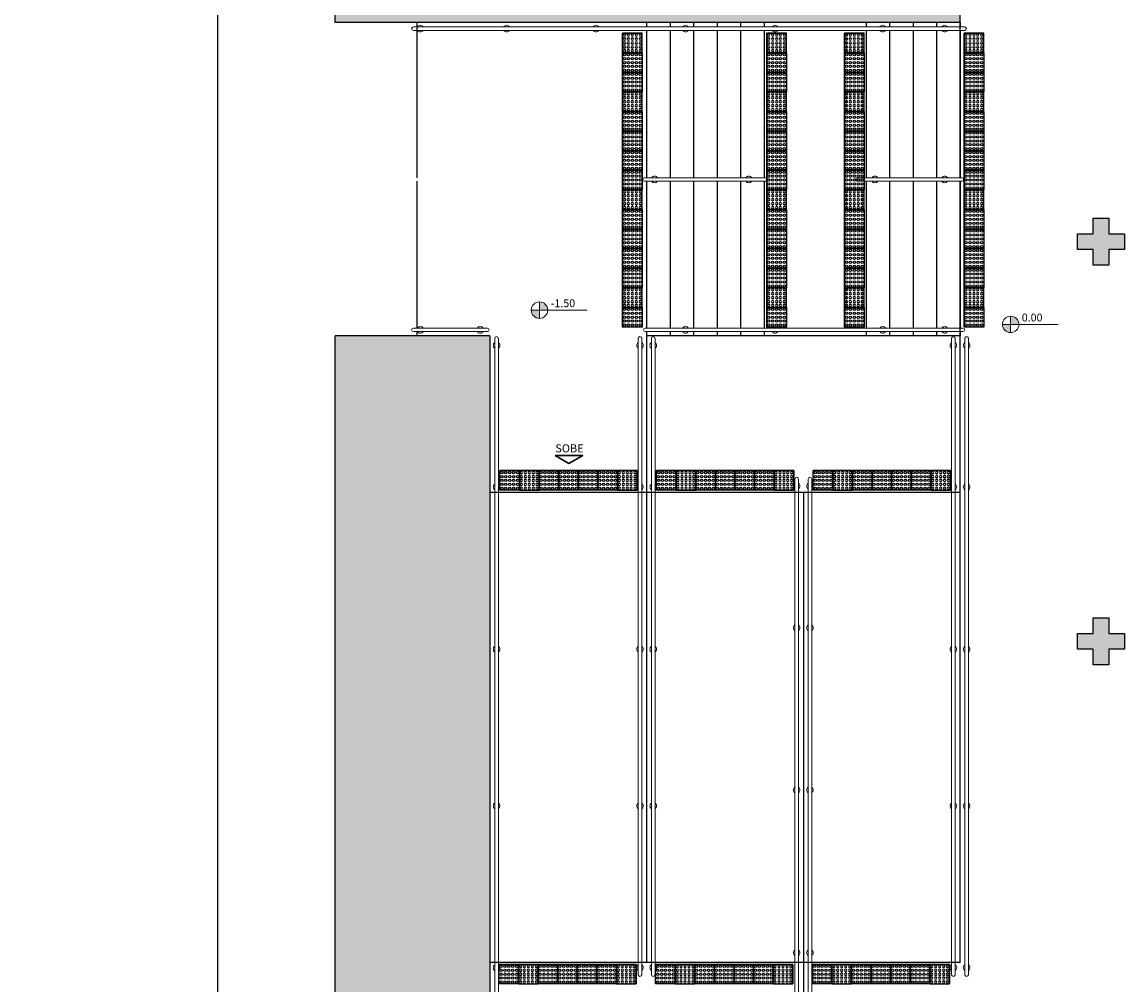
# Model space of a CAD drawing. Units: metres. Extents: x 0 to 1470, y -47 to 711.
# Drawn here: x 983 to 997, y 249 to 262 of the extents above; entities that cross this region are included whole.
import ezdxf
from ezdxf.enums import TextEntityAlignment as Align

# ---------------------------------------------------------------- set-up
doc = ezdxf.new("R2010")
doc.units = ezdxf.units.M
for name, pattern in [('CONTINU', [0]), ('CONTINUO', [0]), ('HIDDEN', [9.525, 6.35, -3.175]), ('LIN0', [0])]:
    doc.linetypes.add(name, pattern=pattern)
doc.layers.add('3', color=3, linetype='Continuous', lineweight=30)
doc.layers.add('MURO', color=3, linetype='LIN0', lineweight=9)
for name, color, linetype in [('ACHURA', 174, 'Continuous'), ('ARQ-___-___-LIN-vistas0', 8, 'Continuous'), ('CONSTRUIR', 12, 'Continuous'), ('E.2', 7, 'CONTINUO'), ('PILAR', 143, 'CONTINUO'), ('PROJEÇÃO', 8, 'HIDDEN'), ('TEXTOS', 2, 'Continuous')]:
    doc.layers.add(name, color=color, linetype=linetype)
doc.styles.add('arial', font='arial.ttf')
doc.styles.add('SIMPLEX', font='simplex', dxfattribs={"height": 0.2})
pattern_1 = [(45, (-210549.3334, -7650805.9653), (-0.22097086912, 0.66291260736), [0, -0.625])]

# ---------------------------------------------------------------- blocks, each defined once
blk = doc.blocks.new('A$C4A2A349F')
at = {"layer": 'ARQ-___-___-LIN-vistas0'}
for p, q in [((0, 0), (0, 0.25)), ((0, 0.25), (0.25, 0.25)), ((0.25, 0.25), (0, 0.25)), ((0.25, 0), (0.25, 0.25)), ((0.25, 0.25), (0.25, 0)), ((0.25, 0), (0, 0))]:
    blk.add_line(p, q, dxfattribs=at)
for centre in [(0.025, 0.225), (0.025, 0.175), (0.075, 0.225), (0.075, 0.175), (0.125, 0.225), (0.125, 0.175), (0.175, 0.225), (0.175, 0.175), (0.225, 0.225), (0.225, 0.175), (0.025, 0.125), (0.025, 0.075), (0.025, 0.025), (0.075, 0.125), (0.075, 0.075), (0.075, 0.025), (0.125, 0.125), (0.125, 0.075), (0.125, 0.025), (0.175, 0.125), (0.175, 0.075), (0.175, 0.025), (0.225, 0.125), (0.225, 0.075), (0.225, 0.025)]:
    blk.add_circle(centre, 0.015, dxfattribs=at)
blk = doc.blocks.new('BLOCOPILARES')
at = {"layer": 'PILAR', "color": 6, "linetype": 'Continuous'}
for points in [[(673153.688, 7696337.3, 0), (673153.888, 7696337.3, 0), (673153.888, 7696337.5, 0), (673154.088, 7696337.5, 0), (673154.088, 7696337.3, 0), (673154.288, 7696337.3, 0), (673154.288, 7696337.1, 0), (673154.088, 7696337.1, 0), (673154.088, 7696336.9, 0), (673153.888, 7696336.9, 0), (673153.888, 7696337.1, 0), (673153.688, 7696337.1, 0)], [(673153.688, 7696332.2, 0), (673153.888, 7696332.2, 0), (673153.888, 7696332.4, 0), (673154.088, 7696332.4, 0), (673154.088, 7696332.2, 0), (673154.288, 7696332.2, 0), (673154.288, 7696332, 0), (673154.088, 7696332, 0), (673154.088, 7696331.8, 0), (673153.888, 7696331.8, 0), (673153.888, 7696332, 0), (673153.688, 7696332, 0)]]:
    blk.add_polyline3d(points, close=True, dxfattribs=at)
blk = doc.blocks.new('SOPILARES')
at = {"layer": 'E.2', "color": 7, "lineweight": 5}
blk.add_blockref('BLOCOPILARES', (-563676.893, -7770101.201), dxfattribs=at)

msp = doc.modelspace()

# ---------------------------------------------------------------- hatches: boundary and pattern name
at = {"layer": 'ACHURA'}
h = msp.add_hatch(dxfattribs=at)
h.set_pattern_fill('DOTS', color=94, scale=10, angle=45, style=0)
h.set_pattern_definition(pattern_1)
h.paths.add_polyline_path([(1165.484, 348.342), (1160.574, 348.342), (1160.574, 370.951), (1165.035, 370.951, 0.539021), (1148.095, 370.959), (1152.491, 370.951), (1152.491, 348.342), (1147.641, 348.342, 0.59642)])
h.paths.add_polyline_path([(978.771, 350.657, 0.741954), (976.939, 351.212), (972.841, 345.069, 0.428073), (973.158, 343.657), (978.771, 343.657)])
h.paths.add_polyline_path([(978.771, 343.272), (978.771, 343.507), (973.637, 343.507, -0.067314), (977.352, 342.364, 0.547429)])
h.paths.add_polyline_path([(950.771, 323.201), (956.771, 329.201, -0.118816), (959.001, 337.386), (914.097, 270.074), (929.03, 260.611, 0.15601), (937.808, 259.112), (950.23, 251.161), (950.231, 251.16, 0.330187), (952.666, 251.328), (952.85, 251.619), (952.553, 251.807), (956.111, 257.431), (955.819, 258.922), (950.771, 258.922)])
h.paths.add_polyline_path([(977.269, 246.961, -0.373359), (960.966, 253.875), (957.627, 248.597), (957.329, 248.785), (956.353, 247.241), (958.798, 245.676), (957.008, 242.88), (973.49, 232.435), (975.264, 235.264), (977.621, 233.785), (977.621, 234.77), (977.269, 234.77)])
h.paths.add_polyline_path([(1040.598, 234.491), (997.922, 234.491, -0.14214), (994.711, 235.423), (988.56, 239.32, -0.256951), (985.771, 244.389), (985.771, 249.098, -0.104401), (983.273, 241.425), (983.273, 234.77), (982.921, 234.77), (982.921, 231.594, 0.25815), (983.882, 229.857), (1001.025, 219.102, 0.18775), (1007.624, 210.803), (1039.051, 190.886), (1040.598, 190.886)])
h = msp.add_hatch(dxfattribs=at)
h.set_pattern_fill('DOTS', color=94, scale=10, angle=45)
h.set_pattern_definition(pattern_1)
edge = h.paths.add_edge_path()
edge.add_line((989.363, 240.587), (995.514, 236.69))
edge.add_arc((997.922, 240.491), 4.5, 237.6408, 270)
edge.add_line((997.922, 235.991), (1040.598, 235.991))
edge.add_line((1040.598, 235.991), (1040.598, 243.548))
edge.add_line((1040.598, 243.548), (1037.946, 243.548))
edge.add_line((1037.946, 243.548), (1037.946, 243.349))
edge.add_line((1037.946, 243.349), (1037.746, 243.349))
edge.add_line((1037.746, 243.349), (1032.846, 243.372))
edge.add_line((1032.846, 243.372), (1032.846, 243.349))
edge.add_line((1032.846, 243.349), (1032.646, 243.349))
edge.add_line((1032.646, 243.349), (1027.746, 243.375))
edge.add_line((1027.746, 243.375), (1027.746, 243.349))
edge.add_line((1027.746, 243.349), (1027.546, 243.349))
edge.add_line((1027.546, 243.349), (1022.646, 243.379))
edge.add_line((1022.646, 243.379), (1022.646, 243.349))
edge.add_line((1022.646, 243.349), (1022.446, 243.349))
edge.add_line((1022.446, 243.349), (1017.546, 243.385))
edge.add_line((1017.546, 243.385), (1017.546, 243.349))
edge.add_line((1017.546, 243.349), (1017.346, 243.349))
edge.add_line((1017.346, 243.349), (1012.446, 243.393))
edge.add_line((1012.446, 243.393), (1012.446, 243.349))
edge.add_line((1012.446, 243.349), (1012.246, 243.349))
edge.add_line((1012.246, 243.349), (1007.346, 243.406))
edge.add_line((1007.346, 243.406), (1007.346, 243.349))
edge.add_line((1007.346, 243.349), (1007.146, 243.349))
edge.add_line((1007.146, 243.349), (1002.246, 243.431))
edge.add_line((1002.246, 243.431), (1002.246, 243.349))
edge.add_line((1002.246, 243.349), (1002.046, 243.349))
edge.add_line((1002.046, 243.349), (997.146, 243.492))
edge.add_line((997.146, 243.492), (997.146, 243.349))
edge.add_line((997.146, 243.349), (996.946, 243.349))
edge.add_line((996.946, 243.349), (995.246, 243.548))
edge.add_line((995.246, 243.548), (995.246, 247.749))
edge.add_line((995.246, 247.749), (989.246, 247.749))
edge.add_line((989.246, 247.749), (989.246, 257.749))
edge.add_line((989.246, 257.749), (987.271, 257.749))
edge.add_line((987.271, 257.749), (987.271, 244.389))
edge.add_arc((991.771, 244.389), 4.5, 180.001, 237.6429)
h.paths.add_polyline_path([(1109.137, 243.548), (1104.246, 243.548), (1104.246, 243.349), (1104.046, 243.349), (1099.146, 243.367), (1099.146, 243.349), (1098.946, 243.349), (1094.046, 243.369), (1094.046, 243.349), (1093.846, 243.349), (1088.946, 243.371), (1088.946, 243.349), (1088.746, 243.349), (1083.846, 243.374), (1083.846, 243.349), (1083.646, 243.349), (1078.746, 243.378), (1078.746, 243.349), (1078.546, 243.349), (1073.646, 243.384), (1073.646, 243.349), (1073.446, 243.349), (1068.546, 243.391), (1068.546, 243.349), (1068.346, 243.349), (1063.446, 243.403), (1063.446, 243.349), (1063.246, 243.349), (1058.346, 243.425), (1058.346, 243.349), (1058.146, 243.349), (1053.246, 243.475), (1053.246, 243.349), (1053.046, 243.349), (1050.415, 243.548), (1050.415, 234.491), (1109.137, 234.491)])
edge = h.paths.add_edge_path(flags=16)
edge.add_arc((1058.56, 241.449), 0.105, -180, 0, ccw=False)
edge.add_arc((1058.56, 241.449), 0.105, 0, 180, ccw=False)
edge = h.paths.add_edge_path(flags=16)
edge.add_arc((1051.024, 239.831), 0.105, 0, 360)
edge = h.paths.add_edge_path()
edge.add_line((995.246, 269.249), (996.946, 269.249))
edge.add_line((996.946, 269.249), (996.946, 269.449))
edge.add_line((996.946, 269.449), (997.146, 269.449))
edge.add_line((997.146, 269.449), (998.525, 269.441))
edge.add_line((998.525, 269.441), (998.525, 275.296))
edge.add_line((998.525, 275.296), (991.771, 275.296))
edge.add_arc((991.771, 270.796), 4.5, 90, 180.0018)
edge.add_line((987.271, 270.796), (987.271, 261.749))
edge.add_line((987.271, 261.749), (995.246, 261.749))
edge.add_line((995.246, 261.749), (995.246, 269.249))
h.paths.add_polyline_path([(1058.641, 241.47), (1059.119, 241.47), (1059.119, 241.62), (1058.641, 241.62)], flags=16)
h.paths.add_polyline_path([(1051.166, 239.856), (1051.426, 239.856), (1051.426, 240.006), (1051.166, 240.006)], flags=16)
edge = h.paths.add_edge_path()
edge.add_line((1115.331, 240.491), (1115.331, 255.289))
edge.add_line((1115.331, 255.289), (1110.887, 255.289))
edge.add_line((1110.887, 255.289), (1110.887, 243.548))
edge.add_line((1110.887, 243.548), (1109.346, 243.548))
edge.add_line((1109.346, 243.548), (1109.346, 243.349))
edge.add_line((1109.346, 243.349), (1109.305, 235.991))
edge.add_line((1109.305, 235.991), (1110.831, 235.991))
edge.add_arc((1110.831, 240.491), 4.5, 270, 360)
h.paths.add_polyline_path([(1115.331, 258.489), (1110.887, 258.489), (1110.887, 256.989), (1115.331, 256.989)])
h.paths.add_polyline_path([(1063.246, 269.449), (1058.355, 269.449), (1058.346, 269.249), (1063.246, 269.249)])
edge = h.paths.add_edge_path()
edge.add_line((1067.917, 273.607), (1067.917, 269.449))
edge.add_line((1067.917, 269.449), (1063.446, 269.449))
edge.add_line((1063.446, 269.449), (1068.346, 269.428))
edge.add_line((1068.346, 269.428), (1068.346, 269.449))
edge.add_line((1068.346, 269.449), (1068.546, 269.449))
edge.add_line((1068.546, 269.449), (1070.759, 269.438))
edge.add_line((1070.759, 269.438), (1070.759, 271.949))
edge.add_line((1070.759, 271.949), (1076.209, 271.949))
edge.add_line((1076.209, 271.949), (1076.209, 269.549))
edge.add_line((1076.209, 269.549), (1075.809, 269.549))
edge.add_line((1075.809, 269.549), (1074.159, 269.549))
edge.add_line((1074.159, 269.549), (1073.646, 269.549))
edge.add_line((1073.646, 269.549), (1073.646, 269.249))
edge.add_line((1073.646, 269.249), (1078.546, 269.249))
edge.add_line((1078.546, 269.249), (1078.546, 269.449))
edge.add_line((1078.546, 269.449), (1078.746, 269.449))
edge.add_line((1078.746, 269.449), (1083.646, 269.418))
edge.add_line((1083.646, 269.418), (1083.646, 269.449))
edge.add_line((1083.646, 269.449), (1083.846, 269.449))
edge.add_line((1083.846, 269.449), (1088.746, 269.413))
edge.add_line((1088.746, 269.413), (1088.746, 269.449))
edge.add_line((1088.746, 269.449), (1088.946, 269.449))
edge.add_line((1088.946, 269.449), (1093.846, 269.404))
edge.add_line((1093.846, 269.404), (1093.846, 269.449))
edge.add_line((1093.846, 269.449), (1094.046, 269.449))
edge.add_line((1094.046, 269.449), (1098.946, 269.391))
edge.add_line((1098.946, 269.391), (1098.946, 269.449))
edge.add_line((1098.946, 269.449), (1099.146, 269.449))
edge.add_line((1099.146, 269.449), (1104.046, 269.365))
edge.add_line((1104.046, 269.365), (1104.046, 269.449))
edge.add_line((1104.046, 269.449), (1104.246, 269.449))
edge.add_line((1104.246, 269.449), (1109.146, 269.301))
edge.add_line((1109.146, 269.301), (1109.146, 269.449))
edge.add_line((1109.146, 269.449), (1109.346, 269.449))
edge.add_line((1109.346, 269.449), (1110.887, 269.249))
edge.add_line((1110.887, 269.249), (1110.887, 258.489))
edge.add_line((1110.887, 258.489), (1115.331, 258.489))
edge.add_line((1115.331, 258.489), (1115.331, 268.796))
edge.add_arc((1110.831, 268.796), 4.5, 0.0006, 90.0016)
edge.add_line((1110.831, 273.296), (1070.057, 273.296))
edge.add_arc((1070.056, 280.796), 7.5, 253.4278, 270.0016, ccw=False)
h.paths.add_polyline_path([(1129.546, 332.281), (1124.662, 332.281), (1124.654, 330.449), (1124.846, 330.449), (1124.846, 330.25), (1129.346, 330.273), (1129.346, 330.449), (1129.546, 330.449)])
edge = h.paths.add_edge_path()
edge.add_line((1130.797, 340.281), (1130.646, 332.281))
edge.add_line((1130.646, 332.281), (1129.586, 332.314))
edge.add_line((1129.586, 332.314), (1129.746, 330.449))
edge.add_line((1129.746, 330.449), (1129.946, 330.449))
edge.add_line((1129.946, 330.449), (1129.946, 330.276))
edge.add_line((1129.946, 330.276), (1134.446, 330.3))
edge.add_line((1134.446, 330.3), (1134.446, 330.449))
edge.add_line((1134.446, 330.449), (1134.646, 330.449))
edge.add_line((1134.646, 330.449), (1134.646, 330.649))
edge.add_line((1134.646, 330.649), (1134.846, 330.649))
edge.add_line((1134.846, 330.649), (1134.846, 330.449))
edge.add_line((1134.846, 330.449), (1135.046, 330.449))
edge.add_line((1135.046, 330.449), (1135.046, 330.303))
edge.add_line((1135.046, 330.303), (1139.546, 330.326))
edge.add_line((1139.546, 330.326), (1139.546, 330.449))
edge.add_line((1139.546, 330.449), (1139.746, 330.649))
edge.add_line((1139.746, 330.649), (1139.946, 330.649))
edge.add_line((1139.946, 330.649), (1139.946, 330.449))
edge.add_line((1139.946, 330.449), (1140.146, 330.449))
edge.add_line((1140.146, 330.449), (1140.146, 330.329))
edge.add_line((1140.146, 330.329), (1144.646, 330.352))
edge.add_line((1144.646, 330.352), (1144.646, 330.449))
edge.add_line((1144.646, 330.449), (1144.846, 330.649))
edge.add_line((1144.846, 330.649), (1145.046, 330.649))
edge.add_line((1145.046, 330.649), (1145.046, 330.449))
edge.add_line((1145.046, 330.449), (1145.246, 330.449))
edge.add_line((1145.246, 330.449), (1145.246, 330.356))
edge.add_line((1145.246, 330.356), (1149.746, 330.379))
edge.add_line((1149.746, 330.379), (1149.746, 330.449))
edge.add_line((1149.746, 330.449), (1149.946, 330.449))
edge.add_line((1149.946, 330.449), (1149.946, 330.649))
edge.add_line((1149.946, 330.649), (1150.146, 330.649))
edge.add_line((1150.146, 330.649), (1150.146, 330.449))
edge.add_line((1150.146, 330.449), (1150.346, 330.449))
edge.add_line((1150.346, 330.449), (1150.346, 330.382))
edge.add_line((1150.346, 330.382), (1154.846, 330.405))
edge.add_line((1154.846, 330.405), (1154.846, 330.449))
edge.add_line((1154.846, 330.449), (1155.046, 330.649))
edge.add_line((1155.046, 330.649), (1155.246, 330.649))
edge.add_line((1155.246, 330.649), (1155.246, 330.449))
edge.add_line((1155.246, 330.449), (1155.446, 330.449))
edge.add_line((1155.446, 330.449), (1155.446, 330.408))
edge.add_line((1155.446, 330.408), (1159.946, 330.432))
edge.add_line((1159.946, 330.432), (1159.946, 330.449))
edge.add_line((1159.946, 330.449), (1160.146, 330.649))
edge.add_line((1160.146, 330.649), (1160.346, 330.649))
edge.add_line((1160.346, 330.649), (1160.346, 330.449))
edge.add_line((1160.346, 330.449), (1160.546, 330.449))
edge.add_line((1160.546, 330.449), (1160.546, 330.435))
edge.add_line((1160.546, 330.435), (1163.305, 330.449))
edge.add_line((1163.305, 330.449), (1163.305, 319.689))
edge.add_line((1163.305, 319.689), (1166.456, 319.689))
edge.add_line((1166.456, 319.689), (1166.456, 330.021))
edge.add_arc((1161.956, 330.021), 4.5, 0.0016, 90)
edge.add_line((1161.956, 334.521), (1138.491, 334.521))
edge.add_arc((1138.973, 343.184), 8.677, 199.5503, 266.8155, ccw=False)
h.paths.add_polyline_path([(1163.305, 317.498), (1166.456, 317.498), (1166.456, 318.489), (1163.305, 318.489)])
edge = h.paths.add_edge_path()
edge.add_line((1113.012, 374.021), (1113.012, 368.227))
edge.add_line((1113.012, 368.227), (1124.646, 368.227))
edge.add_line((1124.646, 368.227), (1124.646, 366.349))
edge.add_line((1124.646, 366.349), (1124.646, 366.349))
edge.add_line((1124.646, 366.349), (1124.646, 366.149))
edge.add_line((1124.646, 366.149), (1124.846, 366.149))
edge.add_line((1124.846, 366.149), (1124.846, 365.949))
edge.add_line((1124.846, 365.949), (1124.819, 361.049))
edge.add_line((1124.819, 361.049), (1124.846, 361.049))
edge.add_line((1124.846, 361.049), (1124.846, 360.849))
edge.add_line((1124.846, 360.849), (1124.814, 355.949))
edge.add_line((1124.814, 355.949), (1124.846, 355.949))
edge.add_line((1124.846, 355.949), (1124.846, 355.749))
edge.add_line((1124.846, 355.749), (1124.808, 350.849))
edge.add_line((1124.808, 350.849), (1124.846, 350.849))
edge.add_line((1124.846, 350.849), (1124.846, 350.649))
edge.add_line((1124.846, 350.649), (1124.798, 345.749))
edge.add_line((1124.798, 345.749), (1124.846, 345.749))
edge.add_line((1124.846, 345.749), (1124.846, 345.549))
edge.add_line((1124.846, 345.549), (1124.826, 343.984))
edge.add_line((1124.826, 343.984), (1130.991, 343.984))
edge.add_line((1130.991, 343.984), (1130.991, 369.521))
edge.add_arc((1126.491, 369.521), 4.5, 0.0014, 90)
edge.add_line((1126.491, 374.021), (1113.012, 374.021))
h.paths.add_polyline_path([(1027.162, 364.777), (1027.162, 362.915), (1023.546, 362.915), (1023.546, 364.777)], flags=16)
h.paths.add_polyline_path([(995.346, 346.17), (987.271, 346.17), (987.271, 343.657), (995.346, 343.658)])
edge = h.paths.add_edge_path()
edge.add_line((1026.175, 322.914), (1032.5, 322.914))
edge.add_line((1032.5, 322.914), (1032.544, 325.149))
edge.add_line((1032.544, 325.149), (1032.446, 325.149))
edge.add_line((1032.446, 325.149), (1032.446, 325.349))
edge.add_line((1032.446, 325.349), (1032.646, 330.249))
edge.add_line((1032.646, 330.249), (1032.446, 330.249))
edge.add_line((1032.446, 330.249), (1032.446, 330.449))
edge.add_line((1032.446, 330.449), (1032.646, 335.349))
edge.add_line((1032.646, 335.349), (1032.446, 335.349))
edge.add_line((1032.446, 335.349), (1027.746, 335.349))
edge.add_line((1027.746, 335.349), (1027.746, 335.149))
edge.add_line((1027.746, 335.149), (1027.546, 335.149))
edge.add_line((1027.546, 335.149), (1022.646, 335.179))
edge.add_line((1022.646, 335.179), (1022.646, 335.149))
edge.add_line((1022.646, 335.149), (1022.446, 335.149))
edge.add_line((1022.446, 335.149), (1017.546, 335.185))
edge.add_line((1017.546, 335.185), (1017.546, 335.149))
edge.add_line((1017.546, 335.149), (1017.346, 335.149))
edge.add_line((1017.346, 335.149), (1012.446, 335.193))
edge.add_line((1012.446, 335.193), (1012.446, 335.149))
edge.add_line((1012.446, 335.149), (1012.246, 335.149))
edge.add_line((1012.246, 335.149), (1007.346, 335.207))
edge.add_line((1007.346, 335.207), (1007.346, 335.149))
edge.add_line((1007.346, 335.149), (1007.146, 335.149))
edge.add_line((1007.146, 335.149), (1002.246, 335.232))
edge.add_line((1002.246, 335.232), (1002.246, 335.149))
edge.add_line((1002.246, 335.149), (1002.046, 335.149))
edge.add_line((1002.046, 335.149), (997.146, 335.295))
edge.add_line((997.146, 335.295), (997.146, 335.149))
edge.add_line((997.146, 335.149), (996.946, 335.149))
edge.add_line((996.946, 335.149), (995.346, 335.349))
edge.add_line((995.346, 335.349), (995.346, 343.508))
edge.add_line((995.346, 343.508), (987.271, 343.507))
edge.add_line((987.271, 343.507), (987.271, 333.321))
edge.add_arc((991.771, 333.321), 4.5, 180.0014, 270)
edge.add_line((991.771, 328.821), (1018.846, 328.821))
edge.add_arc((1018.846, 321.321), 7.5, 12.2676, 90.0013, ccw=False)
h.paths.add_polyline_path([(1067.549, 357.579), (1064.346, 357.579), (1064.346, 348.579), (1067.549, 348.579)])
h.paths.add_polyline_path([(1064.346, 359.579), (1067.549, 359.579), (1067.549, 367.546), (1021.373, 367.546), (1021.373, 361.237), (1022.446, 361.225), (1022.446, 361.249), (1022.646, 361.249), (1027.546, 361.221), (1027.546, 361.249), (1027.746, 361.249), (1032.646, 361.217), (1032.646, 361.249), (1032.846, 361.249), (1037.746, 361.211), (1037.746, 361.249), (1037.946, 361.249), (1042.846, 361.201), (1042.846, 361.249), (1043.046, 361.249), (1047.946, 361.185), (1047.946, 361.249), (1048.146, 361.249), (1053.046, 361.153), (1053.046, 361.249), (1053.246, 361.249), (1058.146, 361.057), (1058.146, 361.249), (1058.346, 361.249), (1058.346, 361.049), (1058.546, 361.049), (1058.546, 360.849), (1058.532, 359.579)])
edge = h.paths.add_edge_path()
edge.add_line((1064.993, 299.154), (1064.993, 304.616))
edge.add_line((1064.993, 304.616), (1063.446, 304.647))
edge.add_line((1063.446, 304.647), (1063.446, 304.549))
edge.add_line((1063.446, 304.549), (1063.246, 304.549))
edge.add_line((1063.246, 304.549), (1058.346, 304.749))
edge.add_line((1058.346, 304.749), (1058.346, 299.849))
edge.add_line((1058.346, 299.849), (1058.546, 299.849))
edge.add_line((1058.546, 299.849), (1058.546, 299.649))
edge.add_line((1058.546, 299.649), (1058.514, 294.749))
edge.add_line((1058.514, 294.749), (1058.546, 294.749))
edge.add_line((1058.546, 294.749), (1058.546, 294.549))
edge.add_line((1058.546, 294.549), (1058.508, 289.649))
edge.add_line((1058.508, 289.649), (1058.546, 289.649))
edge.add_line((1058.546, 289.649), (1058.546, 289.449))
edge.add_line((1058.546, 289.449), (1058.498, 284.549))
edge.add_line((1058.498, 284.549), (1058.546, 284.549))
edge.add_line((1058.546, 284.549), (1058.546, 284.349))
edge.add_line((1058.546, 284.349), (1058.526, 282.784))
edge.add_line((1058.526, 282.784), (1062.556, 282.784))
edge.add_line((1062.556, 282.784), (1062.556, 293.621))
edge.add_arc((1070.056, 293.621), 7.5, 132.4607, 180.0008, ccw=False)
edge = h.paths.add_edge_path()
edge.add_arc((1070.056, 293.621), 7.5, 90, 114.1054, ccw=False)
edge.add_line((1070.056, 301.121), (1161.956, 301.121))
edge.add_arc((1161.956, 305.621), 4.5, 270.0012, 360)
edge.add_line((1166.456, 305.621), (1166.456, 315.798))
edge.add_line((1166.456, 315.798), (1163.305, 315.798))
edge.add_line((1163.305, 315.798), (1163.305, 304.749))
edge.add_line((1163.305, 304.749), (1160.346, 304.749))
edge.add_line((1160.346, 304.749), (1160.346, 304.549))
edge.add_line((1160.346, 304.549), (1160.146, 304.549))
edge.add_line((1160.146, 304.549), (1155.246, 304.566))
edge.add_line((1155.246, 304.566), (1155.246, 304.549))
edge.add_line((1155.246, 304.549), (1155.046, 304.549))
edge.add_line((1155.046, 304.549), (1150.146, 304.568))
edge.add_line((1150.146, 304.568), (1150.146, 304.549))
edge.add_line((1150.146, 304.549), (1149.946, 304.549))
edge.add_line((1149.946, 304.549), (1145.046, 304.57))
edge.add_line((1145.046, 304.57), (1145.046, 304.549))
edge.add_line((1145.046, 304.549), (1144.846, 304.549))
edge.add_line((1144.846, 304.549), (1139.946, 304.573))
edge.add_line((1139.946, 304.573), (1139.946, 304.549))
edge.add_line((1139.946, 304.549), (1139.746, 304.549))
edge.add_line((1139.746, 304.549), (1134.846, 304.576))
edge.add_line((1134.846, 304.576), (1134.846, 304.549))
edge.add_line((1134.846, 304.549), (1134.646, 304.549))
edge.add_line((1134.646, 304.549), (1129.746, 304.581))
edge.add_line((1129.746, 304.581), (1129.746, 304.549))
edge.add_line((1129.746, 304.549), (1129.546, 304.549))
edge.add_line((1129.546, 304.549), (1124.646, 304.587))
edge.add_line((1124.646, 304.587), (1124.646, 304.549))
edge.add_line((1124.646, 304.549), (1124.446, 304.549))
edge.add_line((1124.446, 304.549), (1119.546, 304.597))
edge.add_line((1119.546, 304.597), (1119.546, 304.549))
edge.add_line((1119.546, 304.549), (1119.346, 304.549))
edge.add_line((1119.346, 304.549), (1114.446, 304.613))
edge.add_line((1114.446, 304.613), (1114.446, 304.549))
edge.add_line((1114.446, 304.549), (1114.246, 304.549))
edge.add_line((1114.246, 304.549), (1109.346, 304.645))
edge.add_line((1109.346, 304.645), (1109.346, 304.549))
edge.add_line((1109.346, 304.549), (1109.146, 304.549))
edge.add_line((1109.146, 304.549), (1104.246, 304.741))
edge.add_line((1104.246, 304.741), (1104.246, 304.549))
edge.add_line((1104.246, 304.549), (1104.046, 304.549))
edge.add_line((1104.046, 304.549), (1104.046, 304.749))
edge.add_line((1104.046, 304.749), (1103.846, 304.749))
edge.add_line((1103.846, 304.749), (1099.146, 304.749))
edge.add_line((1099.146, 304.749), (1099.146, 304.549))
edge.add_line((1099.146, 304.549), (1098.946, 304.549))
edge.add_line((1098.946, 304.549), (1094.046, 304.573))
edge.add_line((1094.046, 304.573), (1094.046, 304.549))
edge.add_line((1094.046, 304.549), (1093.846, 304.549))
edge.add_line((1093.846, 304.549), (1088.946, 304.577))
edge.add_line((1088.946, 304.577), (1088.946, 304.549))
edge.add_line((1088.946, 304.549), (1088.746, 304.549))
edge.add_line((1088.746, 304.549), (1083.846, 304.581))
edge.add_line((1083.846, 304.581), (1083.846, 304.549))
edge.add_line((1083.846, 304.549), (1083.646, 304.549))
edge.add_line((1083.646, 304.549), (1078.746, 304.588))
edge.add_line((1078.746, 304.588), (1078.746, 304.549))
edge.add_line((1078.746, 304.549), (1078.546, 304.549))
edge.add_line((1078.546, 304.549), (1073.646, 304.597))
edge.add_line((1073.646, 304.597), (1073.646, 304.549))
edge.add_line((1073.646, 304.549), (1073.446, 304.549))
edge.add_line((1073.446, 304.549), (1068.546, 304.614))
edge.add_line((1068.546, 304.614), (1068.546, 304.549))
edge.add_line((1068.546, 304.549), (1068.346, 304.549))
edge.add_line((1068.346, 304.549), (1066.993, 304.576))
edge.add_line((1066.993, 304.576), (1066.993, 300.467))
h.paths.add_polyline_path([(1069.027, 330.447), (1069.027, 346.829), (1058.509, 346.829), (1058.498, 345.749), (1058.546, 345.749), (1058.546, 345.549), (1058.482, 340.649), (1058.546, 340.649), (1058.546, 340.449), (1058.45, 335.549), (1058.546, 335.549), (1058.546, 335.349), (1058.354, 330.449), (1058.546, 330.449), (1063.046, 330.427), (1063.046, 330.449), (1063.246, 330.649), (1063.446, 330.649), (1063.446, 330.449), (1063.646, 330.449), (1068.146, 330.423), (1068.146, 330.449), (1068.346, 330.649), (1068.546, 330.649), (1068.546, 330.449), (1068.746, 330.449)])
h.paths.add_polyline_path([(1083.676, 359.25), (1073.069, 359.25), (1073.069, 363.65), (1083.679, 363.65)])
h.paths.add_polyline_path([(1024.802, 275.223), (1024.802, 271.635), (1019.16, 271.635), (1019.16, 275.223)])
edge = h.paths.add_edge_path()
edge.add_line((1032.458, 320.814), (1026.346, 320.814))
edge.add_line((1026.346, 320.814), (1026.346, 282.796))
edge.add_arc((1018.846, 282.796), 7.5, -89.1668, 0, ccw=False)
edge.add_line((1018.955, 275.297), (1018.955, 273.596))
edge.add_line((1018.955, 273.596), (1000.525, 273.596))
edge.add_line((1000.525, 273.596), (1000.525, 269.249))
edge.add_line((1000.525, 269.249), (1002.046, 269.249))
edge.add_line((1002.046, 269.249), (1002.046, 269.449))
edge.add_line((1002.046, 269.449), (1002.246, 269.449))
edge.add_line((1002.246, 269.449), (1007.146, 269.417))
edge.add_line((1007.146, 269.417), (1007.146, 269.449))
edge.add_line((1007.146, 269.449), (1007.346, 269.449))
edge.add_line((1007.346, 269.449), (1012.246, 269.41))
edge.add_line((1012.246, 269.41), (1012.246, 269.449))
edge.add_line((1012.246, 269.449), (1012.446, 269.449))
edge.add_line((1012.446, 269.449), (1017.346, 269.4))
edge.add_line((1017.346, 269.4), (1017.346, 269.449))
edge.add_line((1017.346, 269.449), (1017.546, 269.449))
edge.add_line((1017.546, 269.449), (1022.446, 269.384))
edge.add_line((1022.446, 269.384), (1022.446, 269.449))
edge.add_line((1022.446, 269.449), (1022.646, 269.449))
edge.add_line((1022.646, 269.449), (1027.546, 269.351))
edge.add_line((1027.546, 269.351), (1027.546, 269.449))
edge.add_line((1027.546, 269.449), (1027.746, 269.449))
edge.add_line((1027.746, 269.449), (1032.646, 269.249))
edge.add_line((1032.646, 269.249), (1032.646, 274.149))
edge.add_line((1032.646, 274.149), (1032.446, 274.149))
edge.add_line((1032.446, 274.149), (1032.446, 274.349))
edge.add_line((1032.446, 274.349), (1032.464, 279.249))
edge.add_line((1032.464, 279.249), (1032.446, 279.249))
edge.add_line((1032.446, 279.249), (1032.446, 279.449))
edge.add_line((1032.446, 279.449), (1032.466, 284.349))
edge.add_line((1032.466, 284.349), (1032.446, 284.349))
edge.add_line((1032.446, 284.349), (1032.446, 284.549))
edge.add_line((1032.446, 284.549), (1032.468, 289.449))
edge.add_line((1032.468, 289.449), (1032.446, 289.449))
edge.add_line((1032.446, 289.449), (1032.446, 289.649))
edge.add_line((1032.446, 289.649), (1032.471, 294.549))
edge.add_line((1032.471, 294.549), (1032.446, 294.549))
edge.add_line((1032.446, 294.549), (1032.446, 294.749))
edge.add_line((1032.446, 294.749), (1032.474, 299.649))
edge.add_line((1032.474, 299.649), (1032.446, 299.649))
edge.add_line((1032.446, 299.649), (1032.446, 299.849))
edge.add_line((1032.446, 299.849), (1032.479, 304.749))
edge.add_line((1032.479, 304.749), (1032.446, 304.749))
edge.add_line((1032.446, 304.749), (1032.446, 304.949))
edge.add_line((1032.446, 304.949), (1032.485, 309.849))
edge.add_line((1032.485, 309.849), (1032.446, 309.849))
edge.add_line((1032.446, 309.849), (1032.446, 310.049))
edge.add_line((1032.446, 310.049), (1032.495, 314.949))
edge.add_line((1032.495, 314.949), (1032.446, 314.949))
edge.add_line((1032.446, 314.949), (1032.446, 315.149))
edge.add_line((1032.446, 315.149), (1032.511, 320.049))
edge.add_line((1032.511, 320.049), (1032.446, 320.049))
edge.add_line((1032.446, 320.049), (1032.446, 320.249))
edge.add_line((1032.446, 320.249), (1032.458, 320.814))
h.paths.add_polyline_path([(997.888, 363.872), (997.888, 367.461), (1002.5, 367.461), (1002.5, 363.872)])
edge = h.paths.add_edge_path()
edge.add_line((987.271, 349.97), (995.346, 349.97))
edge.add_line((995.346, 349.97), (995.346, 361.049))
edge.add_line((995.346, 361.049), (996.946, 361.049))
edge.add_line((996.946, 361.049), (996.946, 361.249))
edge.add_line((996.946, 361.249), (997.146, 361.249))
edge.add_line((997.146, 361.249), (1002.046, 361.233))
edge.add_line((1002.046, 361.233), (1002.046, 361.249))
edge.add_line((1002.046, 361.249), (1002.246, 361.249))
edge.add_line((1002.246, 361.249), (1007.146, 361.231))
edge.add_line((1007.146, 361.231), (1007.146, 361.249))
edge.add_line((1007.146, 361.249), (1007.346, 361.249))
edge.add_line((1007.346, 361.249), (1012.246, 361.23))
edge.add_line((1012.246, 361.23), (1012.246, 361.249))
edge.add_line((1012.246, 361.249), (1012.446, 361.249))
edge.add_line((1012.446, 361.249), (1017.346, 361.228))
edge.add_line((1017.346, 361.228), (1017.346, 361.249))
edge.add_line((1017.346, 361.249), (1017.546, 361.249))
edge.add_line((1017.546, 361.249), (1018.073, 361.246))
edge.add_line((1018.073, 361.246), (1018.073, 367.546))
edge.add_line((1018.073, 367.546), (1017.492, 367.546))
edge.add_line((1017.492, 367.546), (1017.492, 365.046))
edge.add_line((1017.492, 365.046), (1012.642, 365.046))
edge.add_line((1012.642, 365.046), (1012.642, 367.546))
edge.add_line((1012.642, 367.546), (995.652, 367.546))
edge.add_arc((995.652, 363.046), 4.5, 90.0016, 146.2945)
edge.add_line((991.909, 365.543), (988.028, 359.725))
edge.add_arc((991.771, 357.228), 4.5, 146.2927, 180)
edge.add_line((987.271, 357.228), (987.271, 349.97))
h.paths.add_polyline_path([(1094.701, 348.455), (1094.701, 343.842), (1092.32, 343.842), (1092.32, 348.455)])
edge = h.paths.add_edge_path()
edge.add_line((1092.981, 369.521), (1092.981, 367.546))
edge.add_line((1092.981, 367.546), (1069.299, 367.546))
edge.add_line((1069.299, 367.546), (1069.299, 348.579))
edge.add_line((1069.299, 348.579), (1072.994, 348.579))
edge.add_line((1072.994, 348.579), (1072.994, 353.579))
edge.add_line((1072.994, 353.579), (1082.994, 353.579))
edge.add_line((1082.994, 353.579), (1082.994, 343.579))
edge.add_line((1082.994, 343.579), (1072.994, 343.579))
edge.add_line((1072.994, 343.579), (1072.994, 346.829))
edge.add_line((1072.994, 346.829), (1070.777, 346.829))
edge.add_line((1070.777, 346.829), (1070.777, 330.435))
edge.add_line((1070.777, 330.435), (1073.246, 330.419))
edge.add_line((1073.246, 330.419), (1073.246, 330.449))
edge.add_line((1073.246, 330.449), (1073.446, 330.449))
edge.add_line((1073.446, 330.449), (1073.446, 330.649))
edge.add_line((1073.446, 330.649), (1073.646, 330.649))
edge.add_line((1073.646, 330.649), (1073.646, 330.449))
edge.add_line((1073.646, 330.449), (1073.846, 330.449))
edge.add_line((1073.846, 330.449), (1078.346, 330.413))
edge.add_line((1078.346, 330.413), (1078.346, 330.449))
edge.add_line((1078.346, 330.449), (1078.546, 330.649))
edge.add_line((1078.546, 330.649), (1078.746, 330.649))
edge.add_line((1078.746, 330.649), (1078.746, 330.449))
edge.add_line((1078.746, 330.449), (1078.946, 330.449))
edge.add_line((1078.946, 330.449), (1083.446, 330.404))
edge.add_line((1083.446, 330.404), (1083.446, 330.449))
edge.add_line((1083.446, 330.449), (1083.646, 330.649))
edge.add_line((1083.646, 330.649), (1083.846, 330.649))
edge.add_line((1083.846, 330.649), (1083.846, 330.449))
edge.add_line((1083.846, 330.449), (1084.046, 330.449))
edge.add_line((1084.046, 330.449), (1088.546, 330.389))
edge.add_line((1088.546, 330.389), (1088.546, 330.449))
edge.add_line((1088.546, 330.449), (1088.746, 330.449))
edge.add_line((1088.746, 330.449), (1088.746, 330.649))
edge.add_line((1088.746, 330.649), (1088.946, 330.649))
edge.add_line((1088.946, 330.649), (1088.946, 330.449))
edge.add_line((1088.946, 330.449), (1089.146, 330.449))
edge.add_line((1089.146, 330.449), (1093.646, 330.357))
edge.add_line((1093.646, 330.357), (1093.646, 330.449))
edge.add_line((1093.646, 330.449), (1093.846, 330.449))
edge.add_line((1093.846, 330.449), (1093.846, 330.649))
edge.add_line((1093.846, 330.649), (1094.046, 330.649))
edge.add_line((1094.046, 330.649), (1094.046, 330.449))
edge.add_line((1094.046, 330.449), (1094.246, 330.449))
edge.add_line((1094.246, 330.449), (1098.746, 330.257))
edge.add_line((1098.746, 330.257), (1098.746, 330.449))
edge.add_line((1098.746, 330.449), (1098.772, 335.349))
edge.add_line((1098.772, 335.349), (1098.746, 335.349))
edge.add_line((1098.746, 335.349), (1098.746, 335.549))
edge.add_line((1098.746, 335.549), (1098.776, 340.449))
edge.add_line((1098.776, 340.449), (1098.746, 340.449))
edge.add_line((1098.746, 340.449), (1098.746, 340.649))
edge.add_line((1098.746, 340.649), (1098.782, 345.549))
edge.add_line((1098.782, 345.549), (1098.746, 345.549))
edge.add_line((1098.746, 345.549), (1098.746, 345.749))
edge.add_line((1098.746, 345.749), (1098.79, 350.649))
edge.add_line((1098.79, 350.649), (1098.746, 350.649))
edge.add_line((1098.746, 350.649), (1098.746, 350.849))
edge.add_line((1098.746, 350.849), (1098.803, 355.749))
edge.add_line((1098.803, 355.749), (1098.746, 355.749))
edge.add_line((1098.746, 355.749), (1098.746, 355.949))
edge.add_line((1098.746, 355.949), (1098.826, 360.849))
edge.add_line((1098.826, 360.849), (1098.746, 360.849))
edge.add_line((1098.746, 360.849), (1098.746, 361.049))
edge.add_line((1098.746, 361.049), (1098.883, 365.949))
edge.add_line((1098.883, 365.949), (1098.746, 365.949))
edge.add_line((1098.746, 365.949), (1098.746, 366.149))
edge.add_line((1098.746, 366.149), (1098.946, 368.227))
edge.add_line((1098.946, 368.227), (1111.012, 368.227))
edge.add_line((1111.012, 368.227), (1111.012, 374.021))
edge.add_line((1111.012, 374.021), (1097.481, 374.021))
edge.add_arc((1097.481, 369.521), 4.5, 90, 180.0015)
at = {"layer": 'CONSTRUIR', "lineweight": 5}
h = msp.add_hatch(color=1, dxfattribs=at)
h.paths.add_polyline_path([(989.878, 258.181), (989.878, 258.076), (989.983, 258.076, 0.414214)])
h.paths.add_polyline_path([(989.773, 258.076, 0.414214), (989.878, 257.971), (989.878, 258.076)])
h = msp.add_hatch(color=1, dxfattribs=at)
h.paths.add_polyline_path([(995.892, 257.999), (995.892, 257.894), (995.997, 257.894, 0.414214)])
h.paths.add_polyline_path([(995.786, 257.894, 0.414214), (995.892, 257.789), (995.892, 257.894)])
at = {"layer": 'PROJEÇÃO'}
for points in [[(997.346, 258.849), (997.146, 258.849), (997.146, 258.649), (996.946, 258.649), (996.946, 258.849), (996.746, 258.849), (996.746, 259.049), (996.946, 259.049), (996.946, 259.249), (997.146, 259.249), (997.146, 259.049), (997.346, 259.049)], [(997.346, 253.749), (997.146, 253.749), (997.146, 253.549), (996.946, 253.549), (996.946, 253.749), (996.746, 253.749), (996.746, 253.949), (996.946, 253.949), (996.946, 254.149), (997.146, 254.149), (997.146, 253.949), (997.346, 253.949)]]:
    msp.add_hatch(color=252, dxfattribs=at).paths.add_polyline_path(points)

# ---------------------------------------------------------------- linework, layer by layer
at = {"color": 33}
for p, q in [((985.771, 244.389), (985.771, 270.796)), ((987.271, 261.749), (987.271, 270.796)), ((995.246, 261.749, 0), (987.271, 261.749)), ((987.271, 244.389), (987.271, 257.749)), ((989.246, 257.749, 0), (987.271, 257.749)), ((989.246, 257.749), (989.246, 247.749)), ((995.246, 257.749, 0), (991.246, 257.749, 0)), ((991.246, 257.749), (991.246, 249.749)), ((995.246, 255.749, 0), (989.246, 255.749, 0)), ((993.246, 255.749), (993.246, 247.749)), ((995.246, 249.749, 0), (989.246, 249.749, 0))]:
    msp.add_line(p, q, dxfattribs=at)
for points in [[(995.246, 259.766), (995.246, 269.249), (1032.646, 269.249)], [(995.246, 249.749), (995.246, 259.721)]]:
    msp.add_lwpolyline(points)
at = {"layer": '3', "elevation": 0}
msp.add_lwpolyline([(990.078, 256.223), (990.431, 256.223), (990.254, 256.121)], close=True, dxfattribs=at)
at = {"layer": 'ARQ-___-___-LIN-vistas0'}
for p, q in [((988.313, 261.749, 0), (988.313, 259.766, 0)), ((991.246, 261.749, 0), (991.246, 261.691, 0)), ((991.546, 261.749, 0), (991.546, 261.691, 0)), ((991.846, 261.749, 0), (991.846, 261.691, 0)), ((992.146, 261.749, 0), (992.146, 261.691, 0)), ((992.446, 261.749, 0), (992.446, 261.691, 0)), ((992.746, 261.749, 0), (992.746, 261.691, 0)), ((992.746, 261.749, 0), (992.746, 261.691, 0)), ((994.046, 261.749, 0), (994.046, 261.691, 0)), ((994.346, 261.749, 0), (994.346, 261.691, 0)), ((994.646, 261.749, 0), (994.646, 261.691, 0)), ((994.946, 261.749, 0), (994.946, 261.691, 0)), ((995.246, 261.749, 0), (995.246, 261.691, 0)), ((991.246, 261.646, 0), (991.246, 259.766, 0)), ((991.546, 261.646, 0), (991.546, 259.766, 0)), ((991.846, 261.646, 0), (991.846, 259.766, 0)), ((992.146, 261.646, 0), (992.146, 259.766, 0)), ((992.446, 261.646, 0), (992.446, 259.766, 0)), ((992.746, 261.646, 0), (992.746, 259.766, 0)), ((992.746, 261.646, 0), (992.746, 259.766, 0)), ((994.046, 261.646, 0), (994.046, 259.766, 0)), ((994.346, 261.646, 0), (994.346, 259.766, 0)), ((994.646, 261.646, 0), (994.646, 259.766, 0)), ((994.946, 261.646, 0), (994.946, 259.766, 0)), ((995.246, 261.646, 0), (995.246, 259.766, 0)), ((988.313, 259.721, 0), (988.313, 257.846, 0)), ((991.246, 259.721, 0), (991.246, 257.846, 0)), ((991.546, 259.721, 0), (991.546, 257.846, 0)), ((991.846, 259.721, 0), (991.846, 257.846, 0)), ((992.146, 259.721, 0), (992.146, 257.846, 0)), ((992.446, 259.721, 0), (992.446, 257.846, 0)), ((992.746, 259.721, 0), (992.746, 257.846, 0)), ((992.746, 259.721, 0), (992.746, 257.846, 0)), ((994.046, 259.721, 0), (994.046, 257.846, 0)), ((994.346, 259.721, 0), (994.346, 257.846, 0)), ((994.646, 259.721, 0), (994.646, 257.846, 0)), ((994.946, 259.721, 0), (994.946, 257.846, 0)), ((995.246, 259.721, 0), (995.246, 257.846, 0)), ((988.313, 257.802, 0), (988.313, 257.749, 0)), ((991.246, 257.802, 0), (991.246, 257.749, 0)), ((991.546, 257.802, 0), (991.546, 257.749, 0)), ((991.846, 257.802, 0), (991.846, 257.749, 0)), ((992.146, 257.802, 0), (992.146, 257.749, 0)), ((992.446, 257.802, 0), (992.446, 257.749, 0)), ((992.746, 257.802, 0), (992.746, 257.749, 0)), ((992.746, 257.802, 0), (992.746, 257.749, 0)), ((994.046, 257.802, 0), (994.046, 257.749, 0)), ((994.346, 257.802, 0), (994.346, 257.749, 0)), ((994.646, 257.802, 0), (994.646, 257.749, 0)), ((994.946, 257.802, 0), (994.946, 257.749, 0)), ((995.246, 257.802, 0), (995.246, 257.749, 0))]:
    msp.add_line(p, q, dxfattribs=at)
at = {"layer": 'CONSTRUIR', "color": 1, "lineweight": 5}
for p, q in [((989.878, 257.971, 0), (989.878, 258.181, 0)), ((989.773, 258.076, 0), (990.486, 258.076, 0)), ((995.892, 257.789, 0), (995.892, 257.999, 0)), ((995.786, 257.894, 0), (996.5, 257.894, 0))]:
    msp.add_line(p, q, dxfattribs=at)
for centre in [(989.878, 258.076, 0), (995.892, 257.894, 0)]:
    msp.add_circle(centre, 0.105, dxfattribs=at)
at = {"layer": 'MURO', "elevation": 0}
for points in [[(988.268, 261.691), (995.306, 261.691)], [(995.306, 261.646), (988.268, 261.646)], [(991.22, 259.766), (992.769, 259.766)], [(992.769, 259.721), (991.22, 259.721)], [(993.937, 259.766), (995.269, 259.766)], [(995.269, 259.721), (993.937, 259.721)], [(988.268, 257.846), (989.213, 257.846)], [(989.213, 257.802), (988.268, 257.802)], [(989.308, 247.814), (989.308, 257.717)], [(989.353, 257.717), (989.353, 247.814)], [(991.139, 257.717), (991.139, 249.595)], [(991.184, 249.595), (991.184, 257.717)], [(991.229, 257.846), (995.284, 257.846)], [(995.284, 257.802), (991.229, 257.802)], [(991.308, 249.595), (991.308, 257.717)], [(991.353, 257.717), (991.353, 249.595)], [(995.139, 257.717), (995.139, 249.595)], [(995.184, 249.595), (995.184, 257.717)], [(995.308, 249.595), (995.308, 257.717)], [(995.353, 257.717), (995.353, 249.595)], [(993.139, 255.921), (993.139, 247.814)], [(993.184, 247.814), (993.184, 255.921)], [(993.308, 247.814), (993.308, 255.921)], [(993.353, 255.921), (993.353, 247.814)]]:
    msp.add_lwpolyline(points, dxfattribs=at)
at = {"layer": 'MURO'}
for centre, radius, start, end in [((988.268, 261.669, 0), 0.0224, 90, 270), ((988.359, 261.669, 0), 0.0424, 31.8892, 148.1108), ((989.459, 261.669, 0), 0.0424, 31.8892, 148.1108), ((990.6, 261.669, 0), 0.0424, 31.8892, 148.1108), ((991.742, 261.669, 0), 0.0424, 31.8892, 148.1108), ((992.884, 261.669, 0), 0.0424, 31.8892, 148.1108), ((994.259, 261.669, 0), 0.0424, 31.8892, 148.1108), ((995.05, 261.669, 0), 0.0424, 31.8892, 148.1108), ((995.306, 261.669, 0), 0.0224, 270, 90), ((988.359, 261.669, 0), 0.0424, 211.8892, 328.1108), ((989.459, 261.669, 0), 0.0424, 211.8892, 328.1108), ((990.6, 261.669, 0), 0.0424, 211.8892, 328.1108), ((991.742, 261.669, 0), 0.0424, 211.8892, 328.1108), ((992.884, 261.669, 0), 0.0424, 211.8893, 328.1108), ((994.259, 261.669, 0), 0.0424, 211.8892, 328.1108), ((995.05, 261.669, 0), 0.0424, 211.8892, 328.1108), ((991.22, 259.744, 0), 0.0224, 90, 270), ((991.347, 259.744, 0), 0.0424, 31.8892, 148.1108), ((991.347, 259.744, 0), 0.0424, 211.8892, 328.1108), ((992.55, 259.744, 0), 0.0424, 31.8892, 148.1108), ((992.55, 259.744, 0), 0.0424, 211.8892, 328.1108), ((992.769, 259.744, 0), 0.0224, 270, 90), ((993.937, 259.744, 0), 0.0224, 90, 270), ((994.159, 259.744, 0), 0.0424, 31.8892, 148.1108), ((994.159, 259.744, 0), 0.0424, 211.8892, 328.1108), ((995.05, 259.744, 0), 0.0424, 31.8892, 148.1108), ((995.05, 259.744, 0), 0.0424, 211.8892, 328.1108), ((995.269, 259.744, 0), 0.0224, 270, 90), ((988.359, 257.824, 0), 0.0424, 31.8892, 148.1108), ((989.122, 257.824, 0), 0.0424, 31.8892, 148.1108), ((991.742, 257.824, 0), 0.0424, 31.8892, 148.1108), ((992.884, 257.824, 0), 0.0424, 31.8892, 148.1108), ((994.259, 257.824, 0), 0.0424, 31.8892, 148.1108), ((995.05, 257.824, 0), 0.0424, 31.8892, 148.1108), ((988.268, 257.824, 0), 0.0224, 90, 270), ((988.359, 257.824, 0), 0.0424, 211.8892, 328.1108), ((989.122, 257.824, 0), 0.0424, 211.8892, 328.1108), ((989.213, 257.824, 0), 0.0224, 270, 90), ((989.33, 257.717, 0), 0.0224, 0, 180), ((991.161, 257.717, 0), 0.0224, 0, 180), ((991.229, 257.824, 0), 0.0224, 90, 270), ((991.33, 257.717, 0), 0.0224, 0, 180), ((991.742, 257.824, 0), 0.0424, 211.8892, 328.1108), ((992.884, 257.824, 0), 0.0424, 211.8893, 328.1108), ((994.259, 257.824, 0), 0.0424, 211.8892, 328.1108), ((995.05, 257.824, 0), 0.0424, 211.8892, 328.1108), ((995.161, 257.717, 0), 0.0224, 0, 180), ((995.284, 257.824, 0), 0.0224, 270, 90), ((995.33, 257.717, 0), 0.0224, 0, 180), ((989.33, 257.626, 0), 0.0424, 121.8892, 238.1108), ((989.33, 257.626, 0), 0.0424, 301.8892, 58.1108), ((991.161, 257.626, 0), 0.0424, 121.8892, 238.1108), ((991.161, 257.626, 0), 0.0424, 301.8892, 58.1108), ((991.33, 257.626, 0), 0.0424, 121.8892, 238.1108), ((991.33, 257.626, 0), 0.0424, 301.8892, 58.1108), ((995.161, 257.626, 0), 0.0424, 121.8892, 238.1108), ((995.161, 257.626, 0), 0.0424, 301.8892, 58.1108), ((995.33, 257.626, 0), 0.0424, 121.8892, 238.1108), ((995.33, 257.626, 0), 0.0424, 301.8892, 58.1108), ((993.161, 255.921, 0), 0.0224, 0, 180), ((993.33, 255.921, 0), 0.0224, 0, 180), ((989.33, 255.819, 0), 0.0424, 121.8892, 238.1108), ((989.33, 255.819, 0), 0.0424, 301.8892, 58.1108), ((991.161, 255.819, 0), 0.0424, 121.8892, 238.1108), ((991.161, 255.819, 0), 0.0424, 301.8892, 58.1108), ((991.33, 255.819, 0), 0.0424, 121.8892, 238.1108), ((991.33, 255.819, 0), 0.0424, 301.8892, 58.1108), ((993.161, 255.83, 0), 0.0424, 121.8892, 238.1108), ((993.161, 255.83, 0), 0.0424, 301.8892, 58.1108), ((993.33, 255.83, 0), 0.0424, 121.8892, 238.1108), ((993.33, 255.83, 0), 0.0424, 301.8892, 58.1108), ((995.161, 255.819, 0), 0.0424, 121.8892, 238.1108), ((995.161, 255.819, 0), 0.0424, 301.8892, 58.1108), ((995.33, 255.819, 0), 0.0424, 121.8892, 238.1108), ((995.33, 255.819, 0), 0.0424, 301.8892, 58.1108), ((993.161, 254.023, 0), 0.0424, 121.8892, 238.1108), ((993.161, 254.023, 0), 0.0424, 301.8892, 58.1108), ((993.33, 254.023, 0), 0.0424, 121.8892, 238.1108), ((993.33, 254.023, 0), 0.0424, 301.8892, 58.1108), ((989.33, 253.749), 0.0424, 121.8892, 238.1108), ((989.33, 253.749), 0.0424, 301.8892, 58.1108), ((991.161, 253.749, 0), 0.0424, 121.8892, 238.1108), ((991.161, 253.749, 0), 0.0424, 301.8892, 58.1108), ((991.33, 253.749, 0), 0.0424, 121.8892, 238.1108), ((991.33, 253.749, 0), 0.0424, 301.8892, 58.1108), ((995.161, 253.749, 0), 0.0424, 121.8892, 238.1108), ((995.161, 253.749, 0), 0.0424, 301.8892, 58.1108), ((995.33, 253.749, 0), 0.0424, 121.8892, 238.1108), ((995.33, 253.749, 0), 0.0424, 301.8892, 58.1108), ((993.161, 251.952), 0.0424, 121.8892, 238.1108), ((993.161, 251.952), 0.0424, 301.8892, 58.1108), ((993.33, 251.952), 0.0424, 121.8892, 238.1108), ((993.33, 251.952), 0.0424, 301.8892, 58.1108), ((989.33, 251.749), 0.0424, 121.8892, 238.1108), ((989.33, 251.749), 0.0424, 301.8892, 58.1108), ((991.161, 251.749, 0), 0.0424, 121.8892, 238.1108), ((991.161, 251.749, 0), 0.0424, 301.8892, 58.1108), ((991.33, 251.749, 0), 0.0424, 121.8892, 238.1108), ((991.33, 251.749, 0), 0.0424, 301.8892, 58.1108), ((995.161, 251.749, 0), 0.0424, 121.8892, 238.1108), ((995.161, 251.749, 0), 0.0424, 301.8892, 58.1108), ((995.33, 251.749, 0), 0.0424, 121.8892, 238.1108), ((995.33, 251.749, 0), 0.0424, 301.8892, 58.1108), ((993.161, 249.877), 0.0424, 121.8892, 238.1108), ((993.161, 249.877), 0.0424, 301.8892, 58.1108), ((993.33, 249.877), 0.0424, 121.8892, 238.1108), ((993.33, 249.877), 0.0424, 301.8892, 58.1108), ((989.33, 249.682, 0), 0.0424, 121.8892, 238.1108), ((989.33, 249.682, 0), 0.0424, 301.8892, 58.1108), ((991.161, 249.686, 0), 0.0424, 121.8892, 238.1108), ((991.161, 249.686, 0), 0.0424, 301.8892, 58.1108), ((991.33, 249.686, 0), 0.0424, 121.8892, 238.1108), ((991.33, 249.686, 0), 0.0424, 301.8892, 58.1108), ((995.161, 249.686, 0), 0.0424, 121.8892, 238.1108), ((995.161, 249.686, 0), 0.0424, 301.8892, 58.1108), ((995.33, 249.686, 0), 0.0424, 121.8892, 238.1108), ((995.33, 249.686, 0), 0.0424, 301.8892, 58.1108), ((991.161, 249.595, 0), 0.0224, 180, 0), ((991.33, 249.595, 0), 0.0224, 180, 0), ((995.161, 249.595, 0), 0.0224, 180, 0), ((995.33, 249.595, 0), 0.0224, 180, 0)]:
    msp.add_arc(centre, radius, start, end, dxfattribs=at)

# ---------------------------------------------------------------- block references
at = {"layer": 'ARQ-___-___-LIN-vistas0', "extrusion": (1.67271e-09, -1.30828e-09, 1), "xscale": -1}
for p in [(991.189, 261.361, 0), (993.029, 261.361, 0), (994.022, 261.361, 0), (995.548, 261.361, 0), (991.189, 260.611, 0), (993.029, 260.611, 0), (994.022, 260.611, 0), (995.548, 260.611, 0), (991.189, 259.361, 0), (993.029, 259.361, 0), (994.022, 259.361, 0), (995.548, 259.361, 0), (991.189, 258.111, 0), (993.029, 258.111, 0), (994.022, 258.111, 0), (995.548, 258.111, 0)]:
    msp.add_blockref('A$C4A2A349F', p, dxfattribs=at)
at = {"layer": 'ARQ-___-___-LIN-vistas0', "extrusion": (1.30828e-09, -1.67271e-09, 1), "rotation": 89.99999999999999}
for p in [(991.189, 261.111, 0), (993.029, 261.111, 0), (994.022, 261.111, 0), (995.548, 261.111, 0), (991.189, 260.861, 0), (993.029, 260.861, 0), (994.022, 260.861, 0), (995.548, 260.861, 0), (991.189, 260.361, 0), (993.029, 260.361, 0), (994.022, 260.361, 0), (995.548, 260.361, 0), (991.189, 260.111, 0), (993.029, 260.111, 0), (994.022, 260.111, 0), (995.548, 260.111, 0), (991.189, 259.861, 0), (993.029, 259.861, 0), (994.022, 259.861, 0), (995.548, 259.861, 0), (991.189, 259.611, 0), (993.029, 259.611, 0), (994.022, 259.611, 0), (995.548, 259.611, 0), (991.189, 259.111, 0), (993.029, 259.111, 0), (994.022, 259.111, 0), (995.548, 259.111, 0), (991.189, 258.861, 0), (993.029, 258.861, 0), (994.022, 258.861, 0), (995.548, 258.861, 0), (991.189, 258.611, 0), (993.029, 258.611, 0), (994.022, 258.611, 0), (995.548, 258.611, 0), (991.189, 258.361, 0), (993.029, 258.361, 0), (994.022, 258.361, 0), (995.548, 258.361, 0), (991.189, 257.861, 0), (993.029, 257.861, 0), (994.022, 257.861, 0), (995.548, 257.861, 0)]:
    msp.add_blockref('A$C4A2A349F', p, dxfattribs=at)
at = {"layer": 'ARQ-___-___-LIN-vistas0', "extrusion": (-1.67271e-09, -1.30828e-09, 1)}
for p in [(989.373, 255.778, 0), (989.873, 255.778, 0), (990.123, 255.778, 0), (990.373, 255.778, 0), (990.623, 255.778, 0), (991.373, 255.778, 0), (991.873, 255.778, 0), (992.123, 255.778, 0), (992.373, 255.778, 0), (992.623, 255.778, 0), (993.373, 255.778, 0), (993.873, 255.778, 0), (994.123, 255.778, 0), (994.373, 255.778, 0), (994.623, 255.778, 0), (989.361, 249.477, 0), (989.861, 249.477, 0), (990.111, 249.477, 0), (990.361, 249.477, 0), (990.611, 249.477, 0), (991.361, 249.477, 0), (991.861, 249.477, 0), (992.111, 249.477, 0), (992.361, 249.477, 0), (992.611, 249.477, 0), (993.361, 249.477, 0), (993.861, 249.477, 0), (994.111, 249.477, 0), (994.361, 249.477, 0), (994.611, 249.477, 0)]:
    msp.add_blockref('A$C4A2A349F', p, dxfattribs=at)
at = {"layer": 'ARQ-___-___-LIN-vistas0', "extrusion": (-1.30828e-09, -1.67271e-09, 1), "xscale": -1, "rotation": 270}
for p in [(989.623, 255.778, 0), (990.873, 255.778, 0), (991.623, 255.778, 0), (992.873, 255.778, 0), (993.623, 255.778, 0), (994.873, 255.778, 0), (989.611, 249.477, 0), (990.861, 249.477, 0), (991.611, 249.477, 0), (992.861, 249.477, 0), (993.611, 249.477, 0), (994.861, 249.477, 0)]:
    msp.add_blockref('A$C4A2A349F', p, dxfattribs=at)
at = {"layer": 'PILAR', "color": 7, "linetype": 'CONTINU', "lineweight": 5, "rotation": 180}
msp.add_blockref('SOPILARES', (110474.141, -73510.152), dxfattribs=at)

# ---------------------------------------------------------------- texts
at = {"layer": 'CONSTRUIR', "color": 1, "style": 'SIMPLEX'}
for s, p in [('-1.50', (990.021, 258.114, 0)), ('0.00', (996.034, 257.932, 0))]:
    msp.add_text(s, height=0.1, dxfattribs=at).set_placement(p)
at = {"layer": 'TEXTOS', "style": 'arial'}
msp.add_text('SOBE', height=0.1029, dxfattribs=at).set_placement((990.261, 256.261, 0), align=Align.CENTER)

doc.saveas('drawing.dxf')
